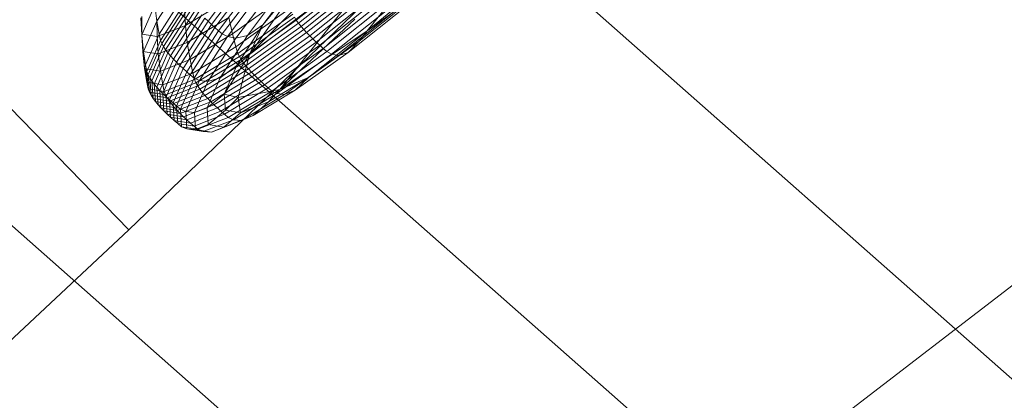
# Model space of a CAD drawing. Units: millimetres. Extents: x -239839 to -231652, y -31622 to -24602.
# Drawn here: x -237584 to -237580, y -26779 to -26777 of the extents above; entities that cross this region are included whole.
import ezdxf

# ---------------------------------------------------------------- set-up
doc = ezdxf.new("R2010")
doc.units = ezdxf.units.MM
for name, pattern in [('K5LT32823', [0]), ('K5LT32824', [0]), ('K5LT32825', [0]), ('K5LT32826', [0])]:
    doc.linetypes.add(name, pattern=pattern)
doc.layers.get('0').update_dxf_attribs({"true_color": 0x5890e1})

# ---------------------------------------------------------------- blocks, each defined once
blk = doc.blocks.new('U2')
at = {"color": 61, "linetype": 'K5LT32824', "lineweight": 18, "true_color": 0xd6e499}
blk.add_line((-237589.2812, -26785.3184), (-237557.8906, -26761.166), dxfattribs=at)
blk = doc.blocks.new('U9')
at = {"color": 231, "linetype": 'K5LT32825', "lineweight": 18, "true_color": 0xe499b8}
for p, q in [((-237581.0453, -26775.7955), (-237583.2309, -26777.8984)), ((-237584.1176, -26776.9861), (-237583.2309, -26777.8984)), ((-237583.2309, -26777.8984), (-237585.4193, -26779.9453))]:
    blk.add_line(p, q, dxfattribs=at)
blk = doc.blocks.new('U8')
blk.add_blockref('U9', (0, 0))
blk = doc.blocks.new('U13')
at = {"color": 153, "linetype": 'K5LT32826', "lineweight": 18, "true_color": 0x5890e1}
for p, q in [((-237582.334, -26777.15), (-237581.881, -26776.7749)), ((-237582.7774, -26777.2383), (-237582.2241, -26776.8177)), ((-237582.6634, -26777.3698), (-237582.2241, -26776.8177)), ((-237582.9326, -26777.1131), (-237582.7763, -26776.9055)), ((-237582.7636, -26776.9175), (-237582.9198, -26777.1251)), ((-237582.9066, -26777.1371), (-237582.7504, -26776.9297)), ((-237582.5446, -26776.9071), (-237582.7774, -26777.2383)), ((-237582.5446, -26776.9071), (-237582.7264, -26777.1269)), ((-237582.7264, -26777.1269), (-237582.5827, -26776.9361)), ((-237582.3588, -26776.9165), (-237582.6009, -26777.1094)), ((-237582.5925, -26777.1209), (-237582.3501, -26776.9277)), ((-237582.3406, -26776.9392), (-237582.5832, -26777.1325)), ((-237583.022, -26776.9519), (-237583.1253, -26777.1134)), ((-237582.737, -26776.9419), (-237582.8931, -26777.1491)), ((-237582.8793, -26777.1612), (-237582.7234, -26776.9541)), ((-237582.7044, -26776.965), (-237582.8597, -26777.1712)), ((-237582.8286, -26777.1771), (-237582.675, -26776.9731)), ((-237582.6346, -26776.9673), (-237582.7846, -26777.1665)), ((-237582.5731, -26777.1442), (-237582.3303, -26776.9507)), ((-237582.3193, -26776.9624), (-237582.5622, -26777.156)), ((-237582.5506, -26777.1678), (-237582.3077, -26776.9743)), ((-237583.1169, -26777.1618), (-237583.012, -26776.9979)), ((-237582.7774, -26777.2383), (-237582.5313, -26776.9911)), ((-237582.2956, -26776.9862), (-237582.5385, -26777.1797)), ((-237582.5259, -26777.1916), (-237582.2831, -26776.9982)), ((-237582.2703, -26777.0103), (-237582.5129, -26777.2036)), ((-237582.1411, -26777.0102), (-237582.3643, -26777.188)), ((-237582.334, -26777.15), (-237582.2106, -26776.9949)), ((-237582.334, -26777.15), (-237582.1411, -26777.0102)), ((-237583.0056, -26777.0206), (-237583.1112, -26777.1856)), ((-237583.1062, -26777.1972), (-237583.0003, -26777.0317)), ((-237582.9937, -26777.043), (-237583.0998, -26777.2088)), ((-237582.8645, -26777.0368), (-237583.0176, -26777.1292)), ((-237582.8406, -26777.161), (-237582.6393, -26777.0165)), ((-237582.4997, -26777.2156), (-237582.2572, -26777.0224)), ((-237582.244, -26777.0346), (-237582.4862, -26777.2276)), ((-237582.4682, -26777.2374), (-237582.227, -26777.0452)), ((-237582.4064, -26777.2304), (-237582.1733, -26777.0447)), ((-237583.1332, -26777.0524), (-237583.1822, -26777.1645)), ((-237583.1332, -26777.0524), (-237583.1253, -26777.1134)), ((-237583.0922, -26777.2204), (-237582.9859, -26777.0544)), ((-237582.977, -26777.066), (-237583.0834, -26777.2321)), ((-237583.0736, -26777.2439), (-237582.9671, -26777.0776)), ((-237583.0215, -26777.0642), (-237583.0176, -26777.1292)), ((-237582.6235, -26777.0635), (-237582.8278, -26777.2102)), ((-237582.8202, -26777.2343), (-237582.6144, -26777.0867)), ((-237582.2027, -26777.0524), (-237582.4413, -26777.2426)), ((-237583.1852, -26777.1007), (-237583.1811, -26777.1617)), ((-237583.1852, -26777.1007), (-237583.1822, -26777.1645)), ((-237583.1811, -26777.096), (-237583.1811, -26777.1617)), ((-237583.1753, -26777.2277), (-237583.1253, -26777.1134)), ((-237583.1242, -26777.171), (-237583.1255, -26777.1051)), ((-237583.1169, -26777.1618), (-237583.1253, -26777.1134)), ((-237582.9564, -26777.0894), (-237583.0628, -26777.2557)), ((-237583.0513, -26777.2675), (-237582.9448, -26777.1012)), ((-237582.9326, -26777.1131), (-237583.039, -26777.2794)), ((-237583.0262, -26777.2913), (-237582.9198, -26777.1251)), ((-237583.0108, -26777.1936), (-237582.8543, -26777.0991)), ((-237582.9326, -26777.1131), (-237582.9448, -26777.1012)), ((-237582.9326, -26777.1131), (-237582.9198, -26777.1251)), ((-237582.9066, -26777.1371), (-237582.9198, -26777.1251)), ((-237582.8406, -26777.161), (-237582.8543, -26777.0991)), ((-237582.6082, -26777.098), (-237582.8145, -26777.246)), ((-237582.8076, -26777.2577), (-237582.6009, -26777.1094)), ((-237582.5925, -26777.1209), (-237582.7995, -26777.2694)), ((-237582.6634, -26777.3698), (-237582.3806, -26777.1054)), ((-237582.6082, -26777.098), (-237582.6009, -26777.1094)), ((-237582.5925, -26777.1209), (-237582.6009, -26777.1094)), ((-237582.5925, -26777.1209), (-237582.5832, -26777.1325)), ((-237583.178, -26777.2269), (-237583.1811, -26777.1617)), ((-237583.1242, -26777.171), (-237583.1811, -26777.1617)), ((-237583.1169, -26777.1618), (-237583.1677, -26777.2779)), ((-237583.1242, -26777.171), (-237583.0176, -26777.1292)), ((-237583.1169, -26777.1618), (-237583.1112, -26777.1856)), ((-237583.0108, -26777.1936), (-237583.0176, -26777.1292)), ((-237582.9066, -26777.1371), (-237583.013, -26777.3032)), ((-237582.8406, -26777.161), (-237583.0004, -26777.2575)), ((-237582.9993, -26777.3151), (-237582.8931, -26777.1491)), ((-237582.8793, -26777.1612), (-237582.9855, -26777.3271)), ((-237582.9066, -26777.1371), (-237582.8931, -26777.1491)), ((-237582.8793, -26777.1612), (-237582.8931, -26777.1491)), ((-237582.8793, -26777.1612), (-237582.8597, -26777.1712)), ((-237582.8406, -26777.161), (-237582.8278, -26777.2102)), ((-237582.7264, -26777.1269), (-237582.8242, -26777.2797)), ((-237582.7904, -26777.2812), (-237582.5832, -26777.1325)), ((-237582.7264, -26777.1269), (-237582.7846, -26777.1665)), ((-237582.5731, -26777.1442), (-237582.7804, -26777.293)), ((-237582.7774, -26777.2383), (-237582.7264, -26777.1269)), ((-237582.7695, -26777.3048), (-237582.5622, -26777.156)), ((-237582.6634, -26777.3698), (-237582.334, -26777.15)), ((-237582.5731, -26777.1442), (-237582.5832, -26777.1325)), ((-237582.5731, -26777.1442), (-237582.5622, -26777.156)), ((-237582.5506, -26777.1678), (-237582.5622, -26777.156)), ((-237582.334, -26777.15), (-237582.5548, -26777.3248)), ((-237582.334, -26777.15), (-237582.3643, -26777.188)), ((-237583.178, -26777.2269), (-237583.1822, -26777.1645)), ((-237583.1753, -26777.2277), (-237583.1822, -26777.1645)), ((-237583.1623, -26777.3025), (-237583.1112, -26777.1856)), ((-237583.1062, -26777.1972), (-237583.1574, -26777.3143)), ((-237583.1242, -26777.171), (-237583.1198, -26777.2364)), ((-237583.0108, -26777.1936), (-237583.1198, -26777.2364)), ((-237583.1062, -26777.1972), (-237583.1112, -26777.1856)), ((-237583.1062, -26777.1972), (-237583.0998, -26777.2088)), ((-237583.0108, -26777.1936), (-237583.0004, -26777.2575)), ((-237582.9654, -26777.3364), (-237582.8597, -26777.1712)), ((-237582.8286, -26777.1771), (-237582.9332, -26777.3406)), ((-237582.8868, -26777.3261), (-237582.7846, -26777.1665)), ((-237582.8286, -26777.1771), (-237582.8597, -26777.1712)), ((-237582.8286, -26777.1771), (-237582.7846, -26777.1665)), ((-237582.5506, -26777.1678), (-237582.758, -26777.3166)), ((-237582.7458, -26777.3285), (-237582.5385, -26777.1797)), ((-237582.5259, -26777.1916), (-237582.7331, -26777.3404)), ((-237582.5548, -26777.3248), (-237582.3643, -26777.188)), ((-237582.5506, -26777.1678), (-237582.5385, -26777.1797)), ((-237582.5259, -26777.1916), (-237582.5385, -26777.1797)), ((-237582.5259, -26777.1916), (-237582.5129, -26777.2036)), ((-237582.4064, -26777.2304), (-237582.3643, -26777.188)), ((-237583.178, -26777.2269), (-237583.1711, -26777.2915)), ((-237583.178, -26777.2269), (-237583.1198, -26777.2364)), ((-237583.1753, -26777.2277), (-237583.1711, -26777.2915)), ((-237583.1753, -26777.2277), (-237583.1677, -26777.2779)), ((-237583.1512, -26777.3262), (-237583.0998, -26777.2088)), ((-237583.0922, -26777.2204), (-237583.1436, -26777.338)), ((-237583.1349, -26777.3498), (-237583.0834, -26777.2321)), ((-237583.1116, -26777.3012), (-237583.1198, -26777.2364)), ((-237583.0922, -26777.2204), (-237583.0998, -26777.2088)), ((-237583.0922, -26777.2204), (-237583.0834, -26777.2321)), ((-237583.0736, -26777.2439), (-237583.0834, -26777.2321)), ((-237582.9901, -26777.3081), (-237582.8278, -26777.2102)), ((-237582.8202, -26777.2343), (-237582.9835, -26777.3329)), ((-237582.8202, -26777.2343), (-237582.8278, -26777.2102)), ((-237582.8202, -26777.2343), (-237582.8145, -26777.246)), ((-237582.72, -26777.3522), (-237582.5129, -26777.2036)), ((-237582.4997, -26777.2156), (-237582.7066, -26777.3641)), ((-237582.693, -26777.376), (-237582.4862, -26777.2276)), ((-237582.4064, -26777.2304), (-237582.6054, -26777.3732)), ((-237582.4997, -26777.2156), (-237582.5129, -26777.2036)), ((-237582.4997, -26777.2156), (-237582.4862, -26777.2276)), ((-237582.4682, -26777.2374), (-237582.4862, -26777.2276)), ((-237582.4064, -26777.2304), (-237582.4413, -26777.2426)), ((-237583.0736, -26777.2439), (-237583.1251, -26777.3617)), ((-237583.1143, -26777.3735), (-237583.0628, -26777.2557)), ((-237583.1116, -26777.3012), (-237583.0004, -26777.2575)), ((-237583.0513, -26777.2675), (-237583.1028, -26777.3853)), ((-237583.0736, -26777.2439), (-237583.0628, -26777.2557)), ((-237583.0513, -26777.2675), (-237583.0628, -26777.2557)), ((-237583.0513, -26777.2675), (-237583.039, -26777.2794)), ((-237582.9901, -26777.3081), (-237583.0004, -26777.2575)), ((-237582.9782, -26777.3448), (-237582.8145, -26777.246)), ((-237582.8076, -26777.2577), (-237582.9716, -26777.3567)), ((-237582.9637, -26777.3686), (-237582.7995, -26777.2694)), ((-237582.7774, -26777.2383), (-237582.8715, -26777.3879)), ((-237582.7774, -26777.2383), (-237582.8242, -26777.2797)), ((-237582.7774, -26777.2383), (-237582.8191, -26777.4008)), ((-237582.8076, -26777.2577), (-237582.8145, -26777.246)), ((-237582.8076, -26777.2577), (-237582.7995, -26777.2694)), ((-237582.7904, -26777.2812), (-237582.7995, -26777.2694)), ((-237582.4682, -26777.2374), (-237582.6742, -26777.3852)), ((-237582.6451, -26777.3888), (-237582.4413, -26777.2426)), ((-237582.4682, -26777.2374), (-237582.4413, -26777.2426)), ((-237583.1633, -26777.3426), (-237583.1711, -26777.2915)), ((-237583.1116, -26777.3012), (-237583.1711, -26777.2915)), ((-237583.1633, -26777.3426), (-237583.1677, -26777.2779)), ((-237583.1623, -26777.3025), (-237583.1677, -26777.2779)), ((-237583.1623, -26777.3025), (-237583.158, -26777.3677)), ((-237583.1623, -26777.3025), (-237583.1574, -26777.3143)), ((-237583.1116, -26777.3012), (-237583.103, -26777.3525)), ((-237582.9901, -26777.3081), (-237583.103, -26777.3525)), ((-237583.0905, -26777.3972), (-237583.039, -26777.2794)), ((-237583.0262, -26777.2913), (-237583.0777, -26777.409)), ((-237583.0644, -26777.4209), (-237583.013, -26777.3032)), ((-237583.0262, -26777.2913), (-237583.039, -26777.2794)), ((-237583.0262, -26777.2913), (-237583.013, -26777.3032)), ((-237582.9993, -26777.3151), (-237583.013, -26777.3032)), ((-237582.9901, -26777.3081), (-237582.9835, -26777.3329)), ((-237582.7904, -26777.2812), (-237582.9548, -26777.3804)), ((-237582.9449, -26777.3923), (-237582.7804, -26777.293)), ((-237582.7695, -26777.3048), (-237582.9341, -26777.4041)), ((-237582.8868, -26777.3261), (-237582.8242, -26777.2797)), ((-237582.8715, -26777.3879), (-237582.8242, -26777.2797)), ((-237582.7904, -26777.2812), (-237582.7804, -26777.293)), ((-237582.7695, -26777.3048), (-237582.7804, -26777.293)), ((-237582.7695, -26777.3048), (-237582.758, -26777.3166)), ((-237583.1633, -26777.3426), (-237583.158, -26777.3677)), ((-237583.1633, -26777.3426), (-237583.103, -26777.3525)), ((-237583.1531, -26777.3796), (-237583.1574, -26777.3143)), ((-237583.1512, -26777.3262), (-237583.1574, -26777.3143)), ((-237583.1512, -26777.3262), (-237583.1468, -26777.3916)), ((-237583.1512, -26777.3262), (-237583.1436, -26777.338)), ((-237583.1392, -26777.4035), (-237583.1436, -26777.338)), ((-237583.1349, -26777.3498), (-237583.1436, -26777.338)), ((-237583.0972, -26777.3776), (-237582.9835, -26777.3329)), ((-237582.9782, -26777.3448), (-237583.0922, -26777.3896)), ((-237582.9993, -26777.3151), (-237583.0507, -26777.4327)), ((-237583.0368, -26777.4445), (-237582.9855, -26777.3271)), ((-237582.9654, -26777.3364), (-237583.0166, -26777.4534)), ((-237582.9993, -26777.3151), (-237582.9855, -26777.3271)), ((-237582.9654, -26777.3364), (-237582.9855, -26777.3271)), ((-237582.9838, -26777.4563), (-237582.9332, -26777.3406)), ((-237582.9782, -26777.3448), (-237582.9835, -26777.3329)), ((-237582.9782, -26777.3448), (-237582.9716, -26777.3567)), ((-237582.9654, -26777.3364), (-237582.9332, -26777.3406)), ((-237582.8868, -26777.3261), (-237582.9362, -26777.4392)), ((-237582.8868, -26777.3261), (-237582.9332, -26777.3406)), ((-237582.9226, -26777.416), (-237582.758, -26777.3166)), ((-237582.7458, -26777.3285), (-237582.9104, -26777.4278)), ((-237582.8976, -26777.4396), (-237582.7331, -26777.3404)), ((-237582.7458, -26777.3285), (-237582.758, -26777.3166)), ((-237582.7458, -26777.3285), (-237582.7331, -26777.3404)), ((-237582.72, -26777.3522), (-237582.7331, -26777.3404)), ((-237582.5548, -26777.3248), (-237582.706, -26777.416)), ((-237582.6634, -26777.3698), (-237582.5548, -26777.3248)), ((-237582.5548, -26777.3248), (-237582.6054, -26777.3732)), ((-237583.1531, -26777.3796), (-237583.158, -26777.3677)), ((-237583.0972, -26777.3776), (-237583.158, -26777.3677)), ((-237583.1531, -26777.3796), (-237583.1468, -26777.3916)), ((-237583.1531, -26777.3796), (-237583.0922, -26777.3896)), ((-237583.1349, -26777.3498), (-237583.1305, -26777.4154)), ((-237583.1349, -26777.3498), (-237583.1251, -26777.3617)), ((-237583.1207, -26777.4273), (-237583.1251, -26777.3617)), ((-237583.1143, -26777.3735), (-237583.1251, -26777.3617)), ((-237583.1143, -26777.3735), (-237583.1099, -26777.4392)), ((-237583.1143, -26777.3735), (-237583.1028, -26777.3853)), ((-237583.0972, -26777.3776), (-237583.103, -26777.3525)), ((-237583.0972, -26777.3776), (-237583.0922, -26777.3896)), ((-237583.0858, -26777.4015), (-237582.9716, -26777.3567)), ((-237582.9637, -26777.3686), (-237583.0781, -26777.4135)), ((-237583.0693, -26777.4254), (-237582.9548, -26777.3804)), ((-237582.9637, -26777.3686), (-237582.9716, -26777.3567)), ((-237582.9637, -26777.3686), (-237582.9548, -26777.3804)), ((-237582.9449, -26777.3923), (-237582.9548, -26777.3804)), ((-237582.72, -26777.3522), (-237582.8844, -26777.4514)), ((-237582.8709, -26777.4633), (-237582.7066, -26777.3641)), ((-237582.693, -26777.376), (-237582.8571, -26777.4751)), ((-237582.8376, -26777.4838), (-237582.6742, -26777.3852)), ((-237582.8191, -26777.4008), (-237582.6634, -26777.3698)), ((-237582.6634, -26777.3698), (-237582.8112, -26777.4574)), ((-237582.7633, -26777.4686), (-237582.6054, -26777.3732)), ((-237582.72, -26777.3522), (-237582.7066, -26777.3641)), ((-237582.693, -26777.376), (-237582.7066, -26777.3641)), ((-237582.6634, -26777.3698), (-237582.706, -26777.416)), ((-237582.693, -26777.376), (-237582.6742, -26777.3852)), ((-237582.6451, -26777.3888), (-237582.6742, -26777.3852)), ((-237582.6451, -26777.3888), (-237582.6054, -26777.3732)), ((-237583.1392, -26777.4035), (-237583.1468, -26777.3916)), ((-237583.0858, -26777.4015), (-237583.1468, -26777.3916)), ((-237583.1392, -26777.4035), (-237583.1305, -26777.4154)), ((-237583.1392, -26777.4035), (-237583.0781, -26777.4135)), ((-237583.1207, -26777.4273), (-237583.1305, -26777.4154)), ((-237583.0693, -26777.4254), (-237583.1305, -26777.4154)), ((-237583.0984, -26777.451), (-237583.1028, -26777.3853)), ((-237583.0905, -26777.3972), (-237583.1028, -26777.3853)), ((-237583.0858, -26777.4015), (-237583.0922, -26777.3896)), ((-237583.0905, -26777.3972), (-237583.0861, -26777.4628)), ((-237583.0905, -26777.3972), (-237583.0777, -26777.409)), ((-237583.0858, -26777.4015), (-237583.0781, -26777.4135)), ((-237583.0693, -26777.4254), (-237583.0781, -26777.4135)), ((-237583.0733, -26777.4746), (-237583.0777, -26777.409)), ((-237583.0644, -26777.4209), (-237583.0777, -26777.409)), ((-237583.0644, -26777.4209), (-237583.06, -26777.4864)), ((-237583.0644, -26777.4209), (-237583.0507, -26777.4327)), ((-237582.9449, -26777.3923), (-237583.0595, -26777.4373)), ((-237583.0487, -26777.4491), (-237582.9341, -26777.4041)), ((-237582.9226, -26777.416), (-237583.0372, -26777.461)), ((-237582.9449, -26777.3923), (-237582.9341, -26777.4041)), ((-237582.8715, -26777.3879), (-237582.9362, -26777.4392)), ((-237582.9226, -26777.416), (-237582.9341, -26777.4041)), ((-237582.9226, -26777.416), (-237582.9104, -26777.4278)), ((-237582.8715, -26777.3879), (-237582.8675, -26777.4482)), ((-237582.8191, -26777.4008), (-237582.8715, -26777.3879)), ((-237582.8191, -26777.4008), (-237582.8675, -26777.4482)), ((-237582.8191, -26777.4008), (-237582.8112, -26777.4574)), ((-237582.8112, -26777.4574), (-237582.706, -26777.416)), ((-237582.6451, -26777.3888), (-237582.8068, -26777.4864)), ((-237582.7633, -26777.4686), (-237582.706, -26777.416)), ((-237583.1207, -26777.4273), (-237583.1099, -26777.4392)), ((-237583.1207, -26777.4273), (-237583.0595, -26777.4373)), ((-237583.0984, -26777.451), (-237583.1099, -26777.4392)), ((-237583.0487, -26777.4491), (-237583.1099, -26777.4392)), ((-237583.0984, -26777.451), (-237583.0861, -26777.4628)), ((-237583.0984, -26777.451), (-237583.0372, -26777.461)), ((-237583.0693, -26777.4254), (-237583.0595, -26777.4373)), ((-237583.0487, -26777.4491), (-237583.0595, -26777.4373)), ((-237583.0463, -26777.4982), (-237583.0507, -26777.4327)), ((-237583.0368, -26777.4445), (-237583.0507, -26777.4327)), ((-237583.0487, -26777.4491), (-237583.0372, -26777.461)), ((-237583.0368, -26777.4445), (-237583.0325, -26777.51)), ((-237583.0368, -26777.4445), (-237583.0166, -26777.4534)), ((-237583.0249, -26777.4728), (-237582.9104, -26777.4278)), ((-237583.0122, -26777.5186), (-237583.0166, -26777.4534)), ((-237582.9838, -26777.4563), (-237583.0166, -26777.4534)), ((-237582.8976, -26777.4396), (-237583.0121, -26777.4846)), ((-237582.9989, -26777.4964), (-237582.8844, -26777.4514)), ((-237582.9838, -26777.4563), (-237582.9362, -26777.4392)), ((-237582.9838, -26777.4563), (-237582.9795, -26777.5208)), ((-237582.932, -26777.5022), (-237582.9362, -26777.4392)), ((-237582.932, -26777.5022), (-237582.8675, -26777.4482)), ((-237582.8976, -26777.4396), (-237582.9104, -26777.4278)), ((-237582.8976, -26777.4396), (-237582.8844, -26777.4514)), ((-237582.8709, -26777.4633), (-237582.8844, -26777.4514)), ((-237582.8112, -26777.4574), (-237582.8733, -26777.5118)), ((-237582.8112, -26777.4574), (-237582.8675, -26777.4482)), ((-237583.0733, -26777.4746), (-237583.0861, -26777.4628)), ((-237583.0249, -26777.4728), (-237583.0861, -26777.4628)), ((-237583.0733, -26777.4746), (-237583.06, -26777.4864)), ((-237583.0733, -26777.4746), (-237583.0121, -26777.4846)), ((-237583.0463, -26777.4982), (-237583.06, -26777.4864)), ((-237582.9989, -26777.4964), (-237583.06, -26777.4864)), ((-237583.0249, -26777.4728), (-237583.0372, -26777.461)), ((-237583.0249, -26777.4728), (-237583.0121, -26777.4846)), ((-237582.9989, -26777.4964), (-237583.0121, -26777.4846)), ((-237582.8709, -26777.4633), (-237582.9853, -26777.5082)), ((-237582.9714, -26777.52), (-237582.8571, -26777.4751)), ((-237582.8376, -26777.4838), (-237582.9514, -26777.5285)), ((-237582.9194, -26777.5306), (-237582.8068, -26777.4864)), ((-237582.7633, -26777.4686), (-237582.8733, -26777.5118)), ((-237582.8709, -26777.4633), (-237582.8571, -26777.4751)), ((-237582.8376, -26777.4838), (-237582.8571, -26777.4751)), ((-237582.8376, -26777.4838), (-237582.8068, -26777.4864)), ((-237582.7633, -26777.4686), (-237582.8068, -26777.4864)), ((-237583.0463, -26777.4982), (-237583.0325, -26777.51)), ((-237583.0463, -26777.4982), (-237582.9853, -26777.5082)), ((-237583.0122, -26777.5186), (-237583.0325, -26777.51)), ((-237582.9714, -26777.52), (-237583.0325, -26777.51)), ((-237583.0122, -26777.5186), (-237582.9795, -26777.5208)), ((-237583.0122, -26777.5186), (-237582.9514, -26777.5285)), ((-237582.9989, -26777.4964), (-237582.9853, -26777.5082)), ((-237582.9714, -26777.52), (-237582.9853, -26777.5082)), ((-237582.932, -26777.5022), (-237582.9795, -26777.5208)), ((-237582.9194, -26777.5306), (-237582.9795, -26777.5208)), ((-237582.9714, -26777.52), (-237582.9514, -26777.5285)), ((-237582.9194, -26777.5306), (-237582.9514, -26777.5285)), ((-237582.932, -26777.5022), (-237582.8733, -26777.5118)), ((-237582.9194, -26777.5306), (-237582.8733, -26777.5118))]:
    blk.add_line(p, q, dxfattribs=at)
blk = doc.blocks.new('U12')
blk.add_blockref('U13', (0, 0))
blk = doc.blocks.new('U70')
at = {"color": 136, "linetype": 'K5LT32823', "lineweight": 18, "true_color": 0x068771}
for p, q in [((-236119.7031, -28068.7305), (-237603.0469, -26758.0156)), ((-236120.3906, -28069.5098), (-237603.7344, -26758.7949)), ((-236121.0625, -28070.2754), (-237604.4062, -26759.5605))]:
    blk.add_line(p, q, dxfattribs=at)

msp = doc.modelspace()

# ---------------------------------------------------------------- block references
for name in ['U2', 'U70', 'U8', 'U12']:
    msp.add_blockref(name, (0, 0))

doc.saveas('drawing.dxf')
